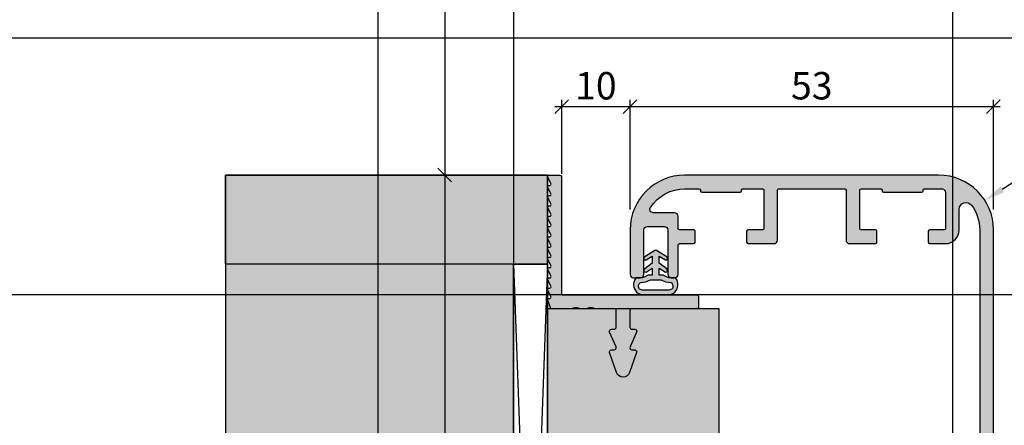
# Model space of a CAD drawing. Units: millimetres. Extents: x 24028 to 48028, y 3085 to 15725.
# Drawn here: x 34405 to 34549, y 12664 to 12723 of the extents above; entities that cross this region are included whole.
import ezdxf

# ---------------------------------------------------------------- set-up
doc = ezdxf.new("R2010")
doc.units = ezdxf.units.MM
doc.header["$LTSCALE"] = 0.2
for name, color, linetype in [('BEM-Putzprofil', 7, 'Continuous'), ('Dichtung-Wandanschluss-Kontur', 4, 'Continuous'), ('Dichtung-Wandanschluss-Schraffur', 252, 'Continuous'), ('Grundzargekontur', 4, 'Continuous'), ('Grundzargenschraffur', 253, 'Continuous'), ('Putzprofil', 3, 'Continuous'), ('Putzprofil-Schraffur', 250, 'Continuous'), ('Türdichtung', 3, 'Continuous'), ('Wandkontur', 4, 'Continuous'), ('Wandschraffur', 254, 'Continuous'), ('Zarge', 2, 'Continuous'), ('Zarge-Schraffur', 250, 'Continuous')]:
    doc.layers.add(name, color=color, linetype=linetype)
doc.layers.add('Bem_1_1', color=7, linetype='Continuous', lineweight=18)
doc.layers.add('Konlinie', color=9, linetype='Continuous', plot=False)
doc.layers.add('küffner', color=1, linetype='Continuous', lineweight=18, plot=False)
doc.styles.add('Bemtext', font='arial.ttf')
doc.dimstyles.new('BEM_1_1$0', dxfattribs={"dimtxt": 4, "dimasz": 2, "dimexe": 1, "dimexo": 3, "dimgap": 1, "dimtad": 1, "dimdec": 0, "dimrnd": 0.1, "dimzin": 9, "dimdsep": 46, "dimtxsty": 'Bemtext', "dimblk": 'OBLIQUE', "dimcen": 0, "dimdle": 1, "dimclrd": 151, "dimclre": 252, "dimclrt": 151, "dimadec": 0, "dimazin": 2, "dimtfac": 1, "dimtdec": 0, "dimtix": 1, "dimtmove": 0, "dimatfit": 0, "dimldrblk": 'OBLIQUE', "dimfxl": 0, "dimtolj": 1, "dimtzin": 12, "dimarcsym": 0})
doc.dimstyles.new('RADBEM_1_1', dxfattribs={"dimtxt": 4, "dimasz": 3, "dimexe": 1, "dimexo": 5, "dimgap": 1, "dimtad": 0, "dimdec": 1, "dimrnd": 0.1, "dimzin": 9, "dimdsep": 46, "dimtxsty": 'Bemtext', "dimcen": 0, "dimdle": 1, "dimclrd": 151, "dimclre": 252, "dimclrt": 151, "dimadec": 1, "dimazin": 2, "dimtfac": 1, "dimtdec": 1, "dimtofl": 0, "dimtmove": 2, "dimatfit": 3, "dimfxl": 0, "dimtolj": 1, "dimtzin": 12, "dimarcsym": 0})

# ---------------------------------------------------------------- blocks, each defined once
blk = doc.blocks.new('_Oblique')
at = {"color": 0, "linetype": 'ByBlock', "lineweight": -2}
blk.add_line((-0.5, -0.5), (0.5, 0.5), dxfattribs=at)
blk = doc.blocks.new('*D21')
at = {"layer": 'Bem_1_1', "color": 252, "linetype": 'ByBlock', "lineweight": -2}
for p, q in [((34484.01847791504, 12700.65709591985), (34484.01847791504, 12711.47275584743)), ((34493.98936491444, 12695.47275584744), (34493.98936491444, 12711.47275584743))]:
    blk.add_line(p, q, dxfattribs=at)
at = {"layer": 'Bem_1_1', "color": 151, "linetype": 'ByBlock', "lineweight": -2}
blk.add_line((34483.01847791504, 12710.47275584743), (34494.98936491444, 12710.47275584743), dxfattribs=at)
at = {"layer": 'Defpoints', "color": 0}
for p in [(34493.98936491444, 12710.47275584743), (34484.01847791504, 12697.65709591985), (34493.98936491444, 12692.47275584744)]:
    blk.add_point(p, dxfattribs=at)
at = {"layer": 'Bem_1_1', "color": 151, "lineweight": -2, "xscale": 2, "yscale": 2, "zscale": 2, "rotation": 180}
blk.add_blockref('_Oblique', (34484.01847791504, 12710.47275584743), dxfattribs=at)
at = {"layer": 'Bem_1_1', "color": 151, "lineweight": -2, "xscale": 2, "yscale": 2, "zscale": 2}
blk.add_blockref('_Oblique', (34493.98936491444, 12710.47275584743), dxfattribs=at)
at = {"layer": 'Bem_1_1', "color": 151, "insert": (34489.00392141474, 12713.51504779832), "char_height": 4, "attachment_point": 5, "style": 'Bemtext'}
blk.add_mtext('\\A1;10', dxfattribs=at)
blk = doc.blocks.new('*D22')
at = {"layer": 'Bem_1_1', "color": 151, "lineweight": -2}
blk.add_line((34550.79498385281, 12699.99787122746), (34548.26520836603, 12698.38534650318), dxfattribs=at)
at = {"layer": 'Bem_1_1', "color": 151}
blk.add_solid([(34547.99645424532, 12698.80697575097), (34548.53396248674, 12697.96371725538), (34545.73543287924, 12696.77282177889)], dxfattribs=at)
at = {"layer": 'Defpoints', "color": 0}
for p in [(34545.73543287924, 12696.77282177889), (34538.98936491447, 12692.47275584747)]:
    blk.add_point(p, dxfattribs=at)
at = {"layer": 'Bem_1_1', "color": 151, "insert": (34554.36128854089, 12702.27109844223), "char_height": 4, "attachment_point": 5, "rotation": 32.51417460100039, "style": 'Bemtext'}
blk.add_mtext('\\A1;R8', dxfattribs=at)
blk = doc.blocks.new('*D23')
at = {"layer": 'Bem_1_1', "color": 252, "linetype": 'ByBlock', "lineweight": -2}
for p, q in [((34493.98936491444, 12695.47275584744), (34493.98936491444, 12711.47275584743)), ((34546.98936491444, 12695.47275584744), (34546.98936491444, 12711.47275584743))]:
    blk.add_line(p, q, dxfattribs=at)
at = {"layer": 'Bem_1_1', "color": 151, "linetype": 'ByBlock', "lineweight": -2}
blk.add_line((34492.98936491444, 12710.47275584743), (34547.98936491444, 12710.47275584743), dxfattribs=at)
at = {"layer": 'Defpoints', "color": 0}
for p in [(34546.98936491444, 12710.47275584743), (34493.98936491444, 12692.47275584744), (34546.98936491444, 12692.47275584744)]:
    blk.add_point(p, dxfattribs=at)
at = {"layer": 'Bem_1_1', "color": 151, "lineweight": -2, "xscale": 2, "yscale": 2, "zscale": 2, "rotation": 180}
blk.add_blockref('_Oblique', (34493.98936491444, 12710.47275584743), dxfattribs=at)
at = {"layer": 'Bem_1_1', "color": 151, "lineweight": -2, "xscale": 2, "yscale": 2, "zscale": 2}
blk.add_blockref('_Oblique', (34546.98936491444, 12710.47275584743), dxfattribs=at)
at = {"layer": 'Bem_1_1', "color": 151, "insert": (34520.48936491444, 12713.5164120548), "char_height": 4, "attachment_point": 5, "style": 'Bemtext'}
blk.add_mtext('\\A1;53', dxfattribs=at)
blk = doc.blocks.new('*D27')
at = {"layer": 'Bem_1_1', "color": 151, "linetype": 'ByBlock', "lineweight": -2}
blk.add_line((34466.96436491446, 12701.47275584744), (34466.96436491446, 12539.47275584744), dxfattribs=at)
at = {"layer": 'Bem_1_1', "color": 252, "linetype": 'ByBlock', "lineweight": -2}
for p, q in [((34479.96436491446, 12700.47275584744), (34465.96436491446, 12700.47275584744)), ((34498.98936491444, 12540.47275584744), (34465.96436491446, 12540.47275584744))]:
    blk.add_line(p, q, dxfattribs=at)
at = {"layer": 'Defpoints', "color": 0}
for p in [(34482.96436491446, 12700.47275584744), (34466.96436491446, 12540.47275584744), (34501.98936491444, 12540.47275584744)]:
    blk.add_point(p, dxfattribs=at)
at = {"layer": 'Bem_1_1', "color": 151, "lineweight": -2, "xscale": 2, "yscale": 2, "zscale": 2}
for p, rotation in [((34466.96436491446, 12700.47275584744), 90), ((34466.96436491446, 12540.47275584744), 270)]:
    blk.add_blockref('_Oblique', p, dxfattribs=dict(at, rotation=rotation))
at = {"layer": 'Bem_1_1', "color": 151, "insert": (34463.96436491446, 12630.4626739999), "char_height": 4, "attachment_point": 5, "rotation": 90, "style": 'Bemtext'}
blk.add_mtext('\\A1;PA', dxfattribs=at)
blk = doc.blocks.new('Wanddichtung 2.5mm')
at = {"layer": 'Dichtung-Wandanschluss-Schraffur'}
h = blk.add_hatch(color=256, dxfattribs=at)
h.paths.add_polyline_path([(-2.299999999999634, -4.010842539053556), (-2.899999999999543, -4.010842539053556, 0.378843803740751), (-2.781601032537331, -6.081703129319067, 0.1513207257443133), (-1.909736263645548, -6.510842539053556), (6.611378111642807e-13, -6.510842539053556), (1.909736263646984, -6.510842539053556, 0.1513207257438698), (2.781601032536721, -6.08170312932107, 0.3788438037412673), (2.90000000000098, -4.010842539053556), (2.300000000001071, -4.010842539053556, -0.1622776601683794), (1.100000000000798, -3.610842539053465), (0.5000000000008885, -3.610842539053479), (0.5000000000006611, -2.610842539053905), (1.406648151003971, -3.157324654002878, 0.9265747583620065), (1.61137443177811, -2.702749191985731), (0.5000000000007748, -1.848797900732293), (0.5000000000007748, -0.848797900732734), (1.40664815100579, -1.395280015682147, 0.9265747583733598), (1.611374431775154, -0.9407045536622718), (0.5000000000015706, -0.2379553616800791), (0.1197130326703263, -0.03052610677150369, 0.05098277280280342), (0.07282656708682855, -0.01084253905355581), (-0.0728265670852789, -0.01084253905355581, 0.05098277280293679), (-0.1197130326688903, -0.03052610677157475), (-0.5000000000008168, -0.2379553616807897), (-1.611374431773605, -0.9407045536622718, 0.9265747583722885), (-1.40664815100424, -1.395280015682047), (-0.4999999999991115, -0.848797900732734), (-0.4999999999992252, -1.848797900732265), (-1.611374431776674, -2.702749191985731, 0.9265747583613736), (-1.406648151002535, -3.157324654002849), (-0.4999999999991115, -2.610842539053891), (-0.4999999999994525, -3.610842539053451), (-1.099999999999361, -3.610842539053465, -0.1622776601683794)])
h.paths.add_polyline_path([(0.7685342890006058, -4.287468013148555, 0.1450467963129163), (2.186915349829612, -4.669569223031885, -0.4743150982060345), (2.348247008343357, -5.666562417983656, -0.1384025542621104), (1.776648191708411, -5.804588961372247), (7.748246488858967e-13, -5.804588961372247), (-1.776648191706975, -5.804588961372247, -0.1384025542621112), (-2.348247008341921, -5.666562417983641, -0.4541969519577906), (-2.20839724266866, -4.669569223031885, 0.1466177074177877), (-0.7685342889991699, -4.287468013148555), (7.748246488858967e-13, -4.287468013148555)], flags=16)
at = {"layer": 'Dichtung-Wandanschluss-Kontur'}
for points in [[(7.748246488858967e-13, -6.510842539053556), (1.909736263646984, -6.510842539053556, 0.1513207257443133), (2.781601032538767, -6.081703129319067, 0.3788438037407509), (2.90000000000098, -4.010842539053556), (2.300000000001071, -4.010842539053556, -0.1622776601683794), (1.100000000000798, -3.610842539053465), (0.5000000000008885, -3.610842539053465), (0.5000000000006611, -2.61084253905392), (1.406648151003971, -3.157324654002878, 0.9265747583620066), (1.61137443177811, -2.702749191985731), (0.5000000000007748, -1.848797900732279), (0.5000000000007748, -0.848797900732734), (1.40664815100579, -1.395280015682147, 0.9265747583733648), (1.611374431775154, -0.9407045536622718), (0.5000000000019117, -0.2379553616801786), (0.1197130326703263, -0.03052610677150369, 0.1254892417099063), (7.748246488858967e-13, 0, 0.1254892417099063), (-0.1197130326687766, -0.03052610677150369), (-0.500000000000362, -0.2379553616801786), (-1.611374431773605, -0.9407045536622718, 0.9265747583733648), (-1.406648151004354, -1.395280015682147), (-0.4999999999992252, -0.848797900732734), (-0.4999999999992252, -1.848797900732279), (-1.611374431776674, -2.702749191985731, 0.9265747583620066), (-1.406648151002535, -3.157324654002878), (-0.4999999999992252, -2.61084253905392), (-0.4999999999994525, -3.610842539053465), (-1.099999999999361, -3.610842539053465, -0.1622776601683794), (-2.299999999999634, -4.010842539053556), (-2.899999999999543, -4.010842539053556, 0.3788438037407509), (-2.781601032537331, -6.081703129319067, 0.1513207257443133), (-1.909736263645548, -6.510842539053556)], [(6.611378111642807e-13, -4.287468013148555), (0.7685342890006058, -4.287468013148555, 0.1450467963129163), (2.186915349829612, -4.669569223031885, -0.4743150982060241), (2.348247008343357, -5.666562417983641, -0.1384025542621112), (1.776648191708411, -5.804588961372247), (7.748246488858967e-13, -5.804588961372247), (6.611378111642807e-13, -5.804588961372247), (6.611378111642807e-13, -5.804588961372247), (-1.776648191706975, -5.804588961372247, -0.1384025542621112), (-2.348247008341921, -5.666562417983641, -0.4541969519577908), (-2.20839724266866, -4.669569223031885, 0.1466177074177877), (-0.7685342889991699, -4.287468013148555)]]:
    blk.add_lwpolyline(points, format="xyb", close=True, dxfattribs=at)
blk = doc.blocks.new('*U58')
at = {"layer": 'Putzprofil-Schraffur'}
h = blk.add_hatch(color=256, dxfattribs=at)
edge = h.paths.add_edge_path()
edge.add_line((-12.02538260783012, -5.579230434638228), (-12.97461739217079, -3.420769565361731))
edge.add_arc((-12.7000000000003, -3.299999999999872), 0.3000000000003477, 89.99999999999432, 203.7386408881216, ccw=False)
edge.add_line((-12.70000000000027, -2.999999999999525), (-12.30000000000018, -2.999999999999525))
edge.add_arc((-12.30000000000041, -2.69999999999957), 0.2999999999999545, 270.0000000000434, 360.0000000000435)
edge.add_line((-12.00000000000045, -2.699999999999342), (-12.00000000000045, -0.2999999999997063))
edge.add_arc((-12.30000000000041, -0.2999999999994791), 0.2999999999999545, 359.9999999999566, 449.9999999999566)
edge.add_line((-12.30000000000018, 4.754715140127997e-13), (-15.11905249806887, 4.754715140127997e-13))
edge.add_arc((-15.11905249806963, 0.2000000000002471), 0.1999999999997717, 241.0449756283387, 270.0000000002193, ccw=False)
edge.add_arc((-15.70000000000027, -0.8499999999995587), 0.9999999999998296, 61.0449756281188, 118.9550243718812)
edge.add_arc((-16.28094750193092, 0.200000000000263), 0.1999999999997879, 269.9999999997822, 298.9550243716605, ccw=False)
edge.add_line((-16.28094750193168, 4.754715140127997e-13), (-17.31905249806914, 4.754715140127997e-13))
edge.add_arc((-17.31905249806989, 0.2000000000003222), 0.1999999999998467, 241.0449756283441, 270.00000000021373, ccw=False)
edge.add_arc((-17.90000000000032, -0.8499999999995409), 0.9999999999997039, 61.0449756281297, 118.9550243718703)
edge.add_arc((-18.48094750193075, 0.2000000000003232), 0.1999999999998475, 269.99999999978627, 298.9550243716557, ccw=False)
edge.add_line((-18.4809475019315, 4.754715140127999e-13), (-21.39963274230786, 4.754715140127999e-13))
edge.add_arc((-21.39963274230802, 0.2000000000004795), 0.2000000000000041, 200.000000000046, 270.0000000000458, ccw=False)
edge.add_line((-21.58757126646515, 0.1315959713351938), (-21.98793852415793, 1.231595971335558))
edge.add_arc((-21.80000000000099, 1.300000000000704), 0.1999999999997714, 90.00000000002848, 200.0000000000277, ccw=False)
edge.add_line((-21.80000000000109, 1.500000000000475), (-21.70000000000073, 1.500000000000476))
edge.add_arc((-21.70000000000086, 1.700000000000462), 0.1999999999999862, 270.0000000000367, 386.426291383604)
edge.add_line((-21.52089847286834, 1.789009229739825), (-21.97910152713348, 2.710990770261126))
edge.add_arc((-21.80000000000076, 2.800000000000366), 0.200000000000109, 89.99999999996328, 206.4262913835472, ccw=False)
edge.add_line((-21.80000000000064, 3.000000000000476), (-21.70000000000073, 3.000000000000475))
edge.add_arc((-21.70000000000084, 3.200000000000454), 0.1999999999999784, 270.0000000000336, 386.4262913836076)
edge.add_line((-21.52089847286834, 3.289009229739825), (-21.97910152713348, 4.210990770261126))
edge.add_arc((-21.80000000000076, 4.300000000000366), 0.200000000000109, 89.99999999996328, 206.4262913835472, ccw=False)
edge.add_line((-21.80000000000064, 4.500000000000475), (-21.70000000000073, 4.500000000000476))
edge.add_arc((-21.70000000000084, 4.700000000000455), 0.1999999999999789, 270.0000000000336, 386.4262913836071)
edge.add_line((-21.52089847286834, 4.789009229739825), (-21.97910152713348, 5.710990770261126))
edge.add_arc((-21.80000000000076, 5.800000000000366), 0.200000000000109, 89.99999999996328, 206.4262913835472, ccw=False)
edge.add_line((-21.80000000000064, 6.000000000000475), (-21.70000000000073, 6.000000000000476))
edge.add_arc((-21.70000000000085, 6.200000000000458), 0.1999999999999815, 270.0000000000346, 386.426291383606)
edge.add_line((-21.52089847286834, 6.289009229739825), (-21.97910152713303, 7.210990770261126))
edge.add_arc((-21.80000000000056, 7.300000000000519), 0.1999999999999547, 90.0000000000224, 206.4262913836183, ccw=False)
edge.add_line((-21.80000000000064, 7.500000000000475), (-21.70000000000073, 7.500000000000476))
edge.add_arc((-21.70000000000064, 7.700000000000611), 0.2000000000001352, 269.9999999999756, 386.4262913835349)
edge.add_line((-21.52089847286788, 7.789009229739825), (-21.97910152713303, 8.710990770261127))
edge.add_arc((-21.80000000000054, 8.800000000000507), 0.1999999999999679, 90.00000000002848, 206.4262913836122, ccw=False)
edge.add_line((-21.80000000000064, 9.000000000000474), (-21.70000000000073, 9.000000000000476))
edge.add_arc((-21.7000000000006, 9.200000000000585), 0.2000000000001094, 269.9999999999634, 386.4262913835472)
edge.add_line((-21.52089847286788, 9.289009229739825), (-21.97910152713303, 10.21099077026113))
edge.add_arc((-21.80000000000058, 10.30000000000054), 0.1999999999999391, 90.00000000001529, 206.4262913836253, ccw=False)
edge.add_line((-21.80000000000064, 10.50000000000047), (-21.70000000000073, 10.50000000000048))
edge.add_arc((-21.70000000000065, 10.70000000000061), 0.2000000000001378, 269.9999999999766, 386.426291383534)
edge.add_line((-21.52089847286788, 10.78900922973983), (-21.97910152713303, 11.71099077026113))
edge.add_arc((-21.80000000000054, 11.80000000000051), 0.1999999999999679, 90.00000000002848, 206.4262913836122, ccw=False)
edge.add_line((-21.80000000000064, 12.00000000000047), (-21.70000000000027, 12.00000000000048))
edge.add_arc((-21.70000000000037, 12.20000000000045), 0.1999999999999691, 270.0000000000285, 386.4262913836121)
edge.add_line((-21.52089847286788, 12.28900922973983), (-21.97910152713303, 13.21099077026113))
edge.add_arc((-21.80000000000035, 13.30000000000039), 0.2000000000000819, 89.99999999995123, 206.426291383559, ccw=False)
edge.add_line((-21.80000000000018, 13.50000000000047), (-21.70000000000027, 13.50000000000048))
edge.add_arc((-21.70000000000041, 13.70000000000047), 0.199999999999994, 270.0000000000407, 386.4262913836004)
edge.add_line((-21.52089847286788, 13.78900922973983), (-21.97910152713303, 14.71099077026113))
edge.add_arc((-21.80000000000031, 14.80000000000037), 0.200000000000109, 89.99999999996328, 206.4262913835472, ccw=False)
edge.add_line((-21.80000000000018, 15.00000000000047), (-21.70000000000027, 15.00000000000048))
edge.add_arc((-21.70000000000037, 15.20000000000045), 0.1999999999999691, 270.0000000000285, 386.4262913836121)
edge.add_line((-21.52089847286788, 15.28900922973983), (-21.97910152713303, 16.21099077026113))
edge.add_arc((-21.80000000000036, 16.3000000000004), 0.2000000000000803, 89.99999999995009, 206.4262913835603, ccw=False)
edge.add_line((-21.80000000000018, 16.50000000000048), (-21.70000000000027, 16.50000000000048))
edge.add_arc((-21.70000000000042, 16.70000000000047), 0.1999999999999957, 270.0000000000417, 386.4262913835994)
edge.add_line((-21.52089847286788, 16.78900922973983), (-21.97910152713257, 17.71099077026113))
edge.add_arc((-21.80000000000008, 17.80000000000051), 0.1999999999999686, 90.00000000002848, 206.4262913836126, ccw=False)
edge.add_line((-21.80000000000018, 18.00000000000048), (-21.70000000000027, 18.00000000000048))
edge.add_arc((-21.70000000000037, 18.20000000000044), 0.1999999999999673, 270.0000000000285, 386.4262913836126)
edge.add_line((-21.52089847286788, 18.28900922973983), (-21.97910152713257, 19.21099077026113))
edge.add_arc((-21.80000000000012, 19.30000000000053), 0.1999999999999447, 90.00000000001728, 206.4262913836239, ccw=False)
edge.add_line((-21.80000000000018, 19.50000000000048), (-20.20000000000027, 19.50000000000048))
edge.add_arc((-20.20000000000056, 19.30000000000037), 0.2000000000001023, -4.888534022029489e-11, 89.9999999999186, ccw=False)
edge.add_line((-20.00000000000045, 19.3000000000002), (-20.00000000000045, 2.200000000000294))
edge.add_arc((-19.80000000000041, 2.200000000000521), 0.2000000000000455, 180.0000000000651, 270.0000000000651)
edge.add_line((-19.80000000000018, 2.000000000000475), (-0.2000000000002728, 2.000000000000021))
edge.add_arc((-0.2000000000003014, 1.800000000000174), 0.1999999999998465, 8.071765478234738e-12, 89.99999999999193, ccw=False)
edge.add_line((-4.547473508864641e-13, 1.800000000000203), (-4.547473508864641e-13, 0.2000000000002935))
edge.add_arc((-0.2000000000005286, 0.2000000000000946), 0.2000000000000739, -89.99999999992667, 5.701394911739044e-11, ccw=False)
edge.add_line((-0.2000000000002728, 2.072416312633568e-14), (-9.700000000000273, 4.754715140127997e-13))
edge.add_arc((-9.700000000000273, -0.2999999999997064), 0.3000000000001819, 90, 180)
edge.add_line((-10.00000000000045, -0.2999999999997064), (-10.00000000000045, -2.699999999999797))
edge.add_arc((-9.700000000000472, -2.699999999999542), 0.2999999999999829, 180.0000000000488, 270.000000000038)
edge.add_line((-9.700000000000273, -2.999999999999525), (-9.300000000000182, -2.999999999999525))
edge.add_arc((-9.300000000000386, -3.299999999999728), 0.3000000000002037, -23.738640888163673, 89.99999999996112, ccw=False)
edge.add_line((-9.025382607830124, -3.420769565361731), (-9.974617392170785, -5.579230434638228))
edge.add_arc((-9.700000000000568, -5.699999999999609), 0.2999999999999133, 156.2613591119414, 270.0000000000563)
edge.add_line((-9.700000000000273, -5.999999999999524), (-9.300000000000182, -5.999999999999524))
edge.add_arc((-9.300000000000317, -6.29999999999952), 0.2999999999999963, -19.522309392128875, 89.9999999999742, ccw=False)
edge.add_line((-9.017246566656922, -6.400252161734422), (-10.05748855552201, -9.334173872448881))
edge.add_arc((-11.00000000000023, -8.999999999999677), 1.000000000000053, 199.5223093920991, 340.47769060790097, ccw=False)
edge.add_line((-11.94251144447844, -9.334173872448881), (-12.98275343334399, -6.400252161734422))
edge.add_arc((-12.70000000000037, -6.299999999999681), 0.300000000000158, 89.99999999998238, 199.5223093920854, ccw=False)
edge.add_line((-12.70000000000027, -5.999999999999524), (-12.30000000000018, -5.999999999999524))
edge.add_arc((-12.30000000000009, -5.699999999999775), 0.2999999999997494, 269.9999999999824, 383.7386408881069)
at = {"layer": 'Putzprofil'}
blk.add_lwpolyline([(-12.02538260783012, -5.579230434638228), (-12.97461739217079, -3.420769565361731, -0.5414800292072957), (-12.70000000000027, -2.999999999999525), (-12.30000000000018, -2.999999999999525, 0.414213562373095), (-12.00000000000045, -2.699999999999342), (-12.00000000000045, -0.2999999999997064, 0.414213562373095), (-12.30000000000018, 4.754715140127997e-13), (-15.11905249806887, 4.754715140127997e-13, -0.1270166537926755), (-15.2158770817241, 0.02500000000011167, 0.25819888974736), (-16.18412291827644, 0.02500000000011167, -0.1270166537926651), (-16.28094750193168, 4.754715140127997e-13), (-17.31905249806914, 4.754715140127997e-13, -0.1270166537926263), (-17.41587708172437, 0.02500000000011167, 0.2581988897472585), (-18.38412291827626, 0.02500000000011167, -0.1270166537926256), (-18.4809475019315, 4.754715140127999e-13), (-21.39963274230786, 4.754715140127999e-13, -0.3152987888789809), (-21.58757126646515, 0.1315959713351938), (-21.98793852415793, 1.231595971335558, -0.5205670505517415), (-21.80000000000109, 1.500000000000475), (-21.70000000000073, 1.500000000000476, 0.5567431262580056), (-21.52089847286834, 1.789009229739825), (-21.97910152713348, 2.710990770261126, -0.5567431262580985), (-21.80000000000064, 3.000000000000476), (-21.70000000000073, 3.000000000000475, 0.5567431262580469), (-21.52089847286834, 3.289009229739825), (-21.97910152713348, 4.210990770261126, -0.5567431262580985), (-21.80000000000064, 4.500000000000475), (-21.70000000000073, 4.500000000000476, 0.5567431262580469), (-21.52089847286834, 4.789009229739825), (-21.97910152713348, 5.710990770261126, -0.5567431262580985), (-21.80000000000064, 6.000000000000475), (-21.70000000000073, 6.000000000000476, 0.5567431262580315), (-21.52089847286834, 6.289009229739825), (-21.97910152713303, 7.210990770261126, -0.5567431262581658), (-21.80000000000064, 7.500000000000475), (-21.70000000000073, 7.500000000000476, 0.5567431262579643), (-21.52089847286788, 7.789009229739825), (-21.97910152713303, 8.710990770261127, -0.5567431262580985), (-21.80000000000064, 9.000000000000474), (-21.70000000000073, 9.000000000000476, 0.5567431262580986), (-21.52089847286788, 9.289009229739825), (-21.97910152713303, 10.21099077026113, -0.5567431262582493), (-21.80000000000064, 10.50000000000047), (-21.70000000000073, 10.50000000000048, 0.556743126257948), (-21.52089847286788, 10.78900922973983), (-21.97910152713303, 11.71099077026113, -0.5567431262580985), (-21.80000000000064, 12.00000000000047), (-21.70000000000027, 12.00000000000048, 0.5567431262580986), (-21.52089847286788, 12.28900922973983), (-21.97910152713303, 13.21099077026113, -0.5567431262582332), (-21.80000000000018, 13.50000000000047), (-21.70000000000027, 13.50000000000048, 0.5567431262579643), (-21.52089847286788, 13.78900922973983), (-21.97910152713303, 14.71099077026113, -0.5567431262580985), (-21.80000000000018, 15.00000000000047), (-21.70000000000027, 15.00000000000048, 0.5567431262580986), (-21.52089847286788, 15.28900922973983), (-21.97910152713303, 16.21099077026113, -0.5567431262582493), (-21.80000000000018, 16.50000000000048), (-21.70000000000027, 16.50000000000048, 0.556743126257948), (-21.52089847286788, 16.78900922973983), (-21.97910152713257, 17.71099077026113, -0.5567431262580985), (-21.80000000000018, 18.00000000000048), (-21.70000000000027, 18.00000000000048, 0.5567431262580986), (-21.52089847286788, 18.28900922973983), (-21.97910152713257, 19.21099077026113, -0.5567431262582332), (-21.80000000000018, 19.50000000000048), (-20.20000000000027, 19.50000000000048, -0.4142135623729286), (-20.00000000000045, 19.3000000000002), (-20.00000000000045, 2.200000000000293, 0.414213562373095), (-19.80000000000018, 2.000000000000475), (-0.2000000000002728, 2.000000000000021, -0.4142135623730118), (-4.547473508864641e-13, 1.800000000000203), (-4.547473508864641e-13, 0.2000000000002936, -0.4142135623730118), (-0.2000000000002728, 2.072416312633568e-14), (-9.700000000000273, 4.754715140127997e-13, 0.414213562373095), (-10.00000000000045, -0.2999999999997064), (-10.00000000000045, -2.699999999999797, 0.4142135623730396), (-9.700000000000273, -2.999999999999525), (-9.300000000000182, -2.999999999999525, -0.5414800292072804), (-9.025382607830124, -3.420769565361731), (-9.974617392170785, -5.579230434638228, 0.5414800292072244), (-9.700000000000273, -5.999999999999524), (-9.300000000000182, -5.999999999999524, -0.5179207699511954), (-9.017246566656922, -6.400252161734422), (-10.05748855552201, -9.334173872448881, -0.7064382416273556), (-11.94251144447844, -9.334173872448881), (-12.98275343334399, -6.400252161734422, -0.5179207699511954), (-12.70000000000027, -5.999999999999524), (-12.30000000000018, -5.999999999999524, 0.5414800292072804)], format="xyb", close=True, dxfattribs=at)

msp = doc.modelspace()

# ---------------------------------------------------------------- hatches: boundary and pattern name
at = {"layer": 'Grundzargenschraffur'}
msp.add_hatch(color=256, dxfattribs=at).paths.add_polyline_path([(34481.96436491446, 12559.97275584744), (34506.96436491446, 12559.97275584744), (34506.96436491446, 12680.97275584744), (34481.96436491446, 12680.97275584744)])
at = {"layer": 'Wandschraffur', "ltscale": 0.5}
for color, points in [(256, [(34434.96436491445, 12700.47275584744), (34481.96436491446, 12700.47275584744), (34481.96436491446, 12687.47275584744), (34434.96436491445, 12687.47275584744)]), (252, [(34476.96436491446, 12687.47275584744), (34434.96436491446, 12687.47275584744), (34434.96436491446, 12553.47275584744), (34476.96436491446, 12553.47275584744)])]:
    msp.add_hatch(color=color, dxfattribs=at).paths.add_polyline_path(points)
at = {"layer": 'Zarge-Schraffur'}
h = msp.add_hatch(color=256, dxfattribs=at)
h.dxf.hatch_style = 1
edge = h.paths.add_edge_path()
edge.add_line((34546.98936491445, 12641.47275584744), (34546.98936491444, 12692.47275584744))
edge.add_arc((34538.98936491444, 12692.47275584744), 8, 0, 90)
edge.add_line((34538.98936491444, 12700.47275584744), (34501.98936491444, 12700.47275584744))
edge.add_arc((34501.98936491444, 12692.47275584744), 8, 90, 180)
edge.add_line((34493.98936491444, 12692.47275584744), (34493.98936491444, 12685.97275584744))
edge.add_arc((34494.48936491444, 12685.97275584744), 0.5, 180, 270)
edge.add_line((34494.48936491444, 12685.47275584744), (34495.48936491444, 12685.47275584744))
edge.add_arc((34495.48936491444, 12685.97275584744), 0.5, 270, 360)
edge.add_line((34495.98936491444, 12685.97275584744), (34495.98936491444, 12692.47275584744))
edge.add_arc((34496.48936491444, 12692.47275584744), 0.5, 90, 180, ccw=False)
edge.add_line((34496.48936491444, 12692.97275584744), (34498.98936491444, 12692.97275584744))
edge.add_arc((34498.98936491444, 12692.47275584744), 0.5, 0, 90, ccw=False)
edge.add_line((34499.48936491444, 12692.47275584744), (34499.48936491444, 12685.97275584744))
edge.add_arc((34499.98936491444, 12685.97275584744), 0.5, 180, 270)
edge.add_line((34499.98936491444, 12685.47275584744), (34500.48936491444, 12685.47275584744))
edge.add_arc((34500.48936491444, 12685.97275584744), 0.5, 270, 360)
edge.add_line((34500.98936491444, 12685.97275584744), (34500.98936491444, 12690.27275584744))
edge.add_arc((34501.18936491444, 12690.27275584744), 0.1999999999970896, 89.99999999791561, 179.9999999994789, ccw=False)
edge.add_line((34501.18936491445, 12690.47275584744), (34503.28936491444, 12690.47275584744))
edge.add_arc((34503.28936491445, 12690.67275584744), 0.2000000000025466, 269.9999999979156, 359.9999999994789)
edge.add_line((34503.48936491444, 12690.67275584744), (34503.48936491444, 12692.27275584744))
edge.add_arc((34503.28936491445, 12692.27275584744), 0.1999999999970896, 5.211020790185657e-10, 90.0000000020844)
edge.add_line((34503.28936491444, 12692.47275584744), (34501.18936491445, 12692.47275584744))
edge.add_arc((34501.18936491444, 12692.67275584744), 0.2000000000025466, 180.0000000005211, 270.0000000020844, ccw=False)
edge.add_line((34500.98936491444, 12692.67275584744), (34500.98936491444, 12694.47275584744))
edge.add_arc((34500.48936491444, 12694.47275584744), 0.5, 0, 90)
edge.add_line((34500.48936491444, 12694.97275584744), (34497.3795926858, 12694.97275584744))
edge.add_arc((34497.3795926858, 12695.47275584744), 0.500000000001819, 146.9442688496104, 270, ccw=False)
edge.add_arc((34501.98936491444, 12692.47275584744), 6.000000000003307, 90, 146.9442688491383, ccw=False)
edge.add_line((34501.98936491444, 12698.47275584744), (34504.03936491444, 12698.47275584744))
edge.add_arc((34504.03936491445, 12698.27275584744), 0.2000000000025466, 5.210836206970271e-10, 90.00000000208439, ccw=False)
edge.add_line((34504.23936491444, 12698.27275584744), (34504.23936491444, 12698.17275584744))
edge.add_arc((34504.43936491444, 12698.17275584744), 0.1999999999970896, 180.0000000005211, 270.0000000020844)
edge.add_line((34504.43936491445, 12697.97275584744), (34507.23936491444, 12697.97275584744))
edge.add_line((34507.23936491444, 12697.97275584744), (34510.03936491444, 12697.97275584744))
edge.add_arc((34510.03936491445, 12698.17275584744), 0.2000000000025466, 269.9999999979156, 359.9999999994789)
edge.add_line((34510.23936491444, 12698.17275584744), (34510.23936491444, 12698.27275584744))
edge.add_arc((34510.43936491444, 12698.27275584744), 0.1999999999970896, 89.99999999791561, 179.9999999994789, ccw=False)
edge.add_line((34510.43936491445, 12698.47275584744), (34513.28936491444, 12698.47275584744))
edge.add_arc((34513.28936491445, 12698.27275584744), 0.2000000000025466, 5.210836206970271e-10, 90.00000000208439, ccw=False)
edge.add_line((34513.48936491444, 12698.27275584744), (34513.48936491444, 12692.67275584744))
edge.add_arc((34513.28936491445, 12692.67275584744), 0.1999999999970896, 269.9999999979156, 359.9999999994789, ccw=False)
edge.add_line((34513.28936491444, 12692.47275584744), (34511.18936491445, 12692.47275584744))
edge.add_arc((34511.18936491444, 12692.27275584744), 0.2000000000025466, 89.9999999979156, 179.9999999994789)
edge.add_line((34510.98936491444, 12692.27275584744), (34510.98936491444, 12690.67275584744))
edge.add_arc((34511.18936491444, 12690.67275584744), 0.1999999999970896, 180.0000000005211, 270.0000000020844)
edge.add_line((34511.18936491445, 12690.47275584744), (34514.98936491444, 12690.47275584744))
edge.add_arc((34514.98936491444, 12690.97275584744), 0.5, 270, 360)
edge.add_line((34515.48936491444, 12690.97275584744), (34515.48936491444, 12698.27275584744))
edge.add_arc((34515.68936491444, 12698.27275584744), 0.1999999999970896, 89.99999999791561, 179.9999999994789, ccw=False)
edge.add_line((34515.68936491445, 12698.47275584744), (34525.28936491444, 12698.47275584744))
edge.add_arc((34525.28936491445, 12698.27275584744), 0.2000000000025466, 5.210836206970271e-10, 90.00000000208439, ccw=False)
edge.add_line((34525.48936491444, 12698.27275584744), (34525.48936491444, 12690.97275584744))
edge.add_arc((34525.98936491444, 12690.97275584744), 0.5, 180, 270)
edge.add_line((34525.98936491444, 12690.47275584744), (34529.78936491444, 12690.47275584744))
edge.add_arc((34529.78936491445, 12690.67275584744), 0.2000000000025466, 269.9999999979156, 359.9999999994789)
edge.add_line((34529.98936491444, 12690.67275584744), (34529.98936491444, 12692.27275584744))
edge.add_arc((34529.78936491445, 12692.27275584744), 0.1999999999970896, 5.211020790185657e-10, 90.0000000020844)
edge.add_line((34529.78936491444, 12692.47275584744), (34527.68936491445, 12692.47275584744))
edge.add_arc((34527.68936491444, 12692.67275584744), 0.2000000000025466, 180.0000000005211, 270.0000000020844, ccw=False)
edge.add_line((34527.48936491444, 12692.67275584744), (34527.48936491444, 12698.27275584744))
edge.add_arc((34527.68936491444, 12698.27275584744), 0.1999999999970896, 89.99999999791561, 179.9999999994789, ccw=False)
edge.add_line((34527.68936491445, 12698.47275584744), (34530.53936491444, 12698.47275584744))
edge.add_arc((34530.53936491445, 12698.27275584744), 0.2000000000025466, 5.210836206970271e-10, 90.00000000208439, ccw=False)
edge.add_line((34530.73936491444, 12698.27275584744), (34530.73936491444, 12698.17275584744))
edge.add_arc((34530.93936491444, 12698.17275584744), 0.1999999999970896, 180.0000000005211, 270.0000000020844)
edge.add_line((34530.93936491445, 12697.97275584744), (34533.73936491444, 12697.97275584744))
edge.add_line((34533.73936491444, 12697.97275584744), (34536.53936491444, 12697.97275584744))
edge.add_arc((34536.53936491445, 12698.17275584744), 0.2000000000025466, 269.9999999979156, 359.9999999994789)
edge.add_line((34536.73936491444, 12698.17275584744), (34536.73936491444, 12698.27275584744))
edge.add_arc((34536.93936491444, 12698.27275584744), 0.1999999999970896, 89.99999999791561, 179.9999999994789, ccw=False)
edge.add_line((34536.93936491445, 12698.47275584744), (34538.98936491444, 12698.47275584744))
edge.add_arc((34538.98936491445, 12692.47275584743), 6.000000000012733, 84.78409142961402, 90.00000000006952, ccw=False)
edge.add_arc((34539.48936491444, 12697.94998142249), 0.5000000000000058, 0, 84.78409142939381, ccw=False)
edge.add_line((34539.98936491444, 12697.94998142249), (34539.98936491444, 12692.67275584744))
edge.add_arc((34539.78936491445, 12692.67275584744), 0.1999999999970896, 269.9999999979156, 359.9999999994789, ccw=False)
edge.add_line((34539.78936491444, 12692.47275584744), (34537.68936491445, 12692.47275584744))
edge.add_arc((34537.68936491444, 12692.27275584744), 0.2000000000025466, 89.9999999979156, 179.9999999994789)
edge.add_line((34537.48936491444, 12692.27275584744), (34537.48936491444, 12690.67275584744))
edge.add_arc((34537.68936491444, 12690.67275584744), 0.1999999999970896, 180.0000000005211, 270.0000000020844)
edge.add_line((34537.68936491445, 12690.47275584744), (34539.98936491444, 12690.47275584744))
edge.add_arc((34539.98936491444, 12692.47275584744), 2, 270, 360)
edge.add_line((34541.98936491444, 12692.47275584744), (34541.98936491444, 12695.47275584744))
edge.add_arc((34542.98936491444, 12695.47275584744), 1, 36.86989764592738, 180.0000000001042, ccw=False)
edge.add_arc((34538.98936491444, 12692.47275584743), 6, 5.212541509536095e-11, 36.869897645913625, ccw=False)
edge.add_line((34544.98936491444, 12692.47275584744), (34544.98936491444, 12644.97275584744))
edge.add_arc((34544.48936491444, 12644.97275584744), 0.5, -90, 0, ccw=False)
edge.add_line((34544.48936491444, 12644.47275584744), (34536.98936491444, 12644.47275584744))
edge.add_arc((34536.98936491444, 12642.47275584744), 2, 90, 180)
edge.add_line((34534.98936491444, 12642.47275584744), (34534.98936491444, 12641.47275584744))
edge.add_line((34534.98936491444, 12641.47275584744), (34539.82367948949, 12641.47275584744))
edge.add_arc((34539.82367948949, 12641.67275584744), 0.2000000000007276, 270, 315)
edge.add_line((34539.96510084573, 12641.5313344912), (34540.3479435582, 12641.91417720368))
edge.add_arc((34540.48936491444, 12641.77275584744), 0.2000000000015772, 45, 135, ccw=False)
edge.add_line((34540.63078627068, 12641.91417720368), (34541.01362898316, 12641.5313344912))
edge.add_arc((34541.1550503394, 12641.67275584744), 0.2000000000015772, 225, 270)
edge.add_line((34541.1550503394, 12641.47275584744), (34546.98936491445, 12641.47275584744))

# ---------------------------------------------------------------- linework, layer by layer
at = {"layer": 'Grundzargekontur'}
msp.add_lwpolyline([(34481.96436491446, 12559.97275584744), (34481.96436491446, 12559.97275584744), (34481.96436491446, 12559.97275584744), (34506.96436491446, 12559.97275584744), (34506.96436491446, 12680.97275584744), (34481.96436491446, 12680.97275584744), (34481.96436491446, 12680.97275584744), (34481.96436491446, 12680.97275584744)], close=True, dxfattribs=at)
at = {"layer": 'Konlinie', "color": 6}
for p, q in [((34457.1880670661, 15724.89516998822), (34457.1880670661, 3084.740554253793)), ((34541.0194933734, 15724.89516998822), (34541.0194933734, 3084.740554253793))]:
    msp.add_line(p, q, dxfattribs=at)
at = {"layer": 'Konlinie', "color": 250}
for p, q in [((34466.96436491446, 15724.89516998822), (34466.96436491446, 3084.740554253793)), ((34476.96436491446, 15724.89516998822), (34476.96436491446, 3084.740554253793))]:
    msp.add_line(p, q, dxfattribs=at)
at = {"layer": 'Konlinie', "color": 21, "linetype": 'Continuous'}
for p, q in [((48027.56919799821, 12720.47275584746), (24027.56919799816, 12720.47275584743)), ((48027.56919799821, 12682.97275584746), (24027.56919799816, 12682.97275584743))]:
    msp.add_line(p, q, dxfattribs=at)
at = {"layer": 'küffner'}
msp.add_lwpolyline([(34457.1880670661, 12720.47275584744), (34617.18806706571, 12720.47275584744), (34617.18806706571, 12480.47275584744), (34457.1880670661, 12480.47275584744)], close=True, dxfattribs=at)
at = {"layer": 'Wandkontur'}
for p, q in [((34476.96436491446, 12687.47275584744), (34476.96436491446, 12553.52371298585)), ((34476.96436491446, 12687.47275584744), (34481.96436491446, 12553.47275584744)), ((34481.96436491446, 12687.47275584744), (34476.96436491446, 12553.47275584744))]:
    msp.add_line(p, q, dxfattribs=at)
for points in [[(34434.96436491446, 12700.47275584744), (34434.96436491446, 12540.47275584744), (34481.96436491446, 12540.47275584744), (34481.96436491446, 12540.47275584744), (34481.96436491446, 12540.47275584744), (34481.96436491446, 12540.47275584744), (34481.96436491446, 12540.47275584744), (34481.96436491446, 12700.47275584744), (34481.96436491446, 12700.47275584744), (34481.96436491446, 12700.47275584744), (34481.96436491446, 12700.47275584744), (34481.96436491446, 12700.47275584744), (34481.96436491446, 12700.47275584744), (34434.96436491446, 12700.47275584744)], [(34434.96436491445, 12700.47275584744), (34481.96436491446, 12700.47275584744), (34481.96436491446, 12687.47275584744), (34434.96436491445, 12687.47275584744)], [(34476.96436491446, 12687.47275584744), (34434.96436491446, 12687.47275584744), (34434.96436491446, 12553.47275584744), (34476.96436491446, 12553.47275584744)], [(34476.96436491446, 12687.47275584744), (34481.96436491446, 12687.47275584744), (34481.96436491446, 12553.47275584744), (34476.96436491446, 12553.47275584744)]]:
    msp.add_lwpolyline(points, close=True, dxfattribs=at)
at = {"layer": 'Zarge'}
msp.add_lwpolyline([(34546.98936491445, 12641.47275584744), (34546.98936491444, 12692.47275584744, 0.4142135623730917), (34538.98936491444, 12700.47275584744), (34501.98936491444, 12700.47275584744, 0.4142135623730982), (34493.98936491444, 12692.47275584744), (34493.98936491444, 12685.97275584744, 0.4142135623730951), (34494.48936491444, 12685.47275584744), (34495.48936491444, 12685.47275584744, 0.4142135623730951), (34495.98936491444, 12685.97275584744), (34495.98936491444, 12692.47275584744, -0.4142135623730951), (34496.48936491444, 12692.97275584744), (34498.98936491444, 12692.97275584744, -0.4142135623731284), (34499.48936491444, 12692.47275584744), (34499.48936491444, 12685.97275584744, 0.4142135623730951), (34499.98936491444, 12685.47275584744), (34500.48936491444, 12685.47275584744, 0.4142135623730951), (34500.98936491444, 12685.97275584744), (34500.98936491444, 12690.27275584744, -0.4142135623730951), (34501.18936491445, 12690.47275584744), (34503.28936491444, 12690.47275584744, 0.4142135623730534), (34503.48936491444, 12690.67275584744), (34503.48936491444, 12692.27275584744, 0.4142135623730534), (34503.28936491444, 12692.47275584744), (34501.18936491445, 12692.47275584744, -0.4142135623731367), (34500.98936491444, 12692.67275584744), (34500.98936491444, 12694.47275584744, 0.4142135623730951), (34500.48936491444, 12694.97275584744), (34497.3795926858, 12694.97275584744, -0.595266773442365), (34496.96052248319, 12695.74548312017, -0.2537088048817357), (34501.98936491444, 12698.47275584744), (34504.03936491444, 12698.47275584744, -0.4142135623730534), (34504.23936491444, 12698.27275584744), (34504.23936491444, 12698.17275584744, 0.4142135623730951), (34504.43936491445, 12697.97275584744), (34507.23936491444, 12697.97275584744), (34510.03936491444, 12697.97275584744, 0.4142135623730951), (34510.23936491444, 12698.17275584744), (34510.23936491444, 12698.27275584744, -0.4142135623730118), (34510.43936491445, 12698.47275584744), (34513.28936491444, 12698.47275584744, -0.4142135623730951), (34513.48936491444, 12698.27275584744), (34513.48936491444, 12692.67275584744, -0.4142135623731367), (34513.28936491444, 12692.47275584744), (34511.18936491445, 12692.47275584744, 0.4142135623730534), (34510.98936491444, 12692.27275584744), (34510.98936491444, 12690.67275584744, 0.4142135623730118), (34511.18936491445, 12690.47275584744), (34514.98936491444, 12690.47275584744, 0.4142135623730951), (34515.48936491444, 12690.97275584744), (34515.48936491444, 12698.27275584744, -0.4142135623730534), (34515.68936491445, 12698.47275584744), (34525.28936491444, 12698.47275584744, -0.4142135623730534), (34525.48936491444, 12698.27275584744), (34525.48936491444, 12690.97275584744, 0.4142135623730951), (34525.98936491444, 12690.47275584744), (34529.78936491444, 12690.47275584744, 0.4142135623730117), (34529.98936491444, 12690.67275584744), (34529.98936491444, 12692.27275584744, 0.4142135623730534), (34529.78936491444, 12692.47275584744), (34527.68936491445, 12692.47275584744, -0.4142135623731367), (34527.48936491444, 12692.67275584744), (34527.48936491444, 12698.27275584744, -0.4142135623730951), (34527.68936491445, 12698.47275584744), (34530.53936491444, 12698.47275584744, -0.4142135623730118), (34530.73936491444, 12698.27275584744), (34530.73936491444, 12698.17275584744, 0.4142135623730951), (34530.93936491445, 12697.97275584744), (34533.73936491444, 12697.97275584744), (34536.53936491444, 12697.97275584744, 0.4142135623730951), (34536.73936491444, 12698.17275584744), (34536.73936491444, 12698.27275584744, -0.4142135623730534), (34536.93936491445, 12698.47275584744), (34538.98936491444, 12698.47275584744, -0.0227626246742528), (34539.5348194599, 12698.44791102022, -0.3877945824088025), (34539.98936491444, 12697.94998142249), (34539.98936491444, 12692.67275584744, -0.4142135623731367), (34539.78936491444, 12692.47275584744), (34537.68936491445, 12692.47275584744, 0.4142135623730534), (34537.48936491444, 12692.27275584744), (34537.48936491444, 12690.67275584744, 0.4142135623730534), (34537.68936491445, 12690.47275584744), (34539.98936491444, 12690.47275584744, 0.4142135623730961), (34541.98936491444, 12692.47275584744), (34541.98936491444, 12695.47275584744, -0.7207592200561301), (34543.78936491444, 12696.07275584744, -0.1622776601683789), (34544.98936491444, 12692.47275584744), (34544.98936491444, 12644.97275584744, -0.4142135623730992)], format="xyb", dxfattribs=at)

# ---------------------------------------------------------------- block references
at = {"layer": 'BEM-Putzprofil'}
msp.add_blockref('*U58', (34503.96436491446, 12680.97275584744), dxfattribs=at)
at = {"layer": 'Türdichtung'}
msp.add_blockref('Wanddichtung 2.5mm', (34497.73102631355, 12689.48359838649), dxfattribs=at)

# ---------------------------------------------------------------- dimensions: what is measured, and where the dimension line sits
at = {"layer": 'Bem_1_1'}
dim = msp.add_linear_dim(base=(34493.98936491444, 12710.47275584743), p1=(34484.01847791504, 12697.65709591985), p2=(34493.98936491444, 12692.47275584744), dimstyle='BEM_1_1$0', override={"dimscale": 1}, dxfattribs=at)
dim.commit()
dim.dimension.update_dxf_attribs({"geometry": '*D21', "text_midpoint": (34489.00392141474, 12710.47275584743), "dimtype": 128})
dim = msp.add_linear_dim(base=(34546.98936491444, 12710.47275584743), p1=(34493.98936491444, 12692.47275584744), p2=(34546.98936491444, 12692.47275584744), dimstyle='BEM_1_1$0', override={"dimscale": 1}, dxfattribs=at)
dim.commit()
dim.dimension.update_dxf_attribs({"geometry": '*D23', "text_midpoint": (34520.48936491444, 12713.5164120548)})
dim = msp.add_radius_dim(center=(34538.98936491447, 12692.47275584747), mpoint=(34545.73543287924, 12696.77282177889), dimstyle='RADBEM_1_1', dxfattribs=at)
dim.commit()
dim.dimension.update_dxf_attribs({"geometry": '*D22', "text_midpoint": (34554.36128854089, 12702.27109844223)})
dim = msp.add_linear_dim(base=(34466.96436491446, 12540.47275584744), p1=(34482.96436491446, 12700.47275584744), p2=(34501.98936491444, 12540.47275584744), angle=90, text='PA', dimstyle='BEM_1_1$0', dxfattribs=at)
dim.commit()
dim.dimension.update_dxf_attribs({"geometry": '*D27', "text_midpoint": (34466.96436491446, 12630.4626739999), "dimtype": 128})

doc.saveas('drawing.dxf')
